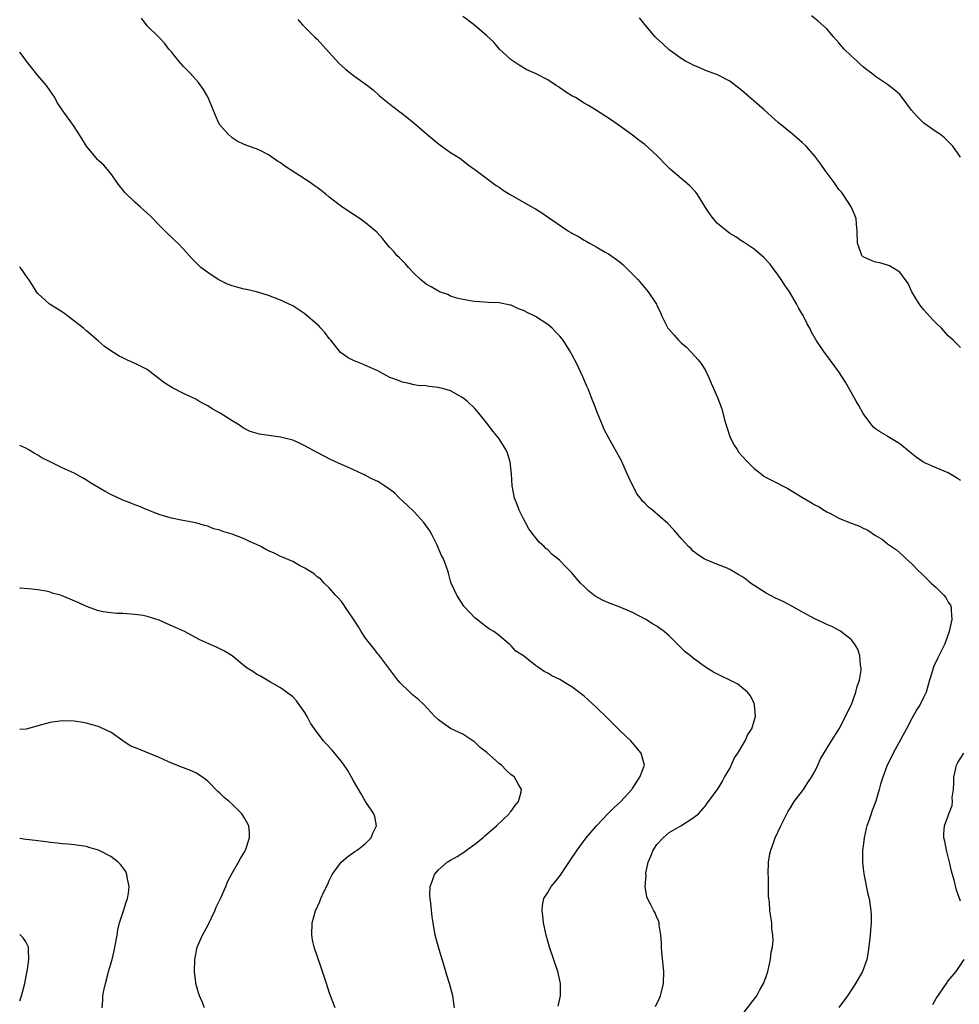
# Model space of a CAD drawing. Units: inches. Extents: x 2607000 to 2610000, y 1536000 to 1539000.
# Drawn here: x 2607000 to 2607155, y 1537738 to 1537900 of the extents above; entities that cross this region are included whole.
import ezdxf

# ---------------------------------------------------------------- set-up
doc = ezdxf.new("R2010")
doc.units = ezdxf.units.IN
doc.header["$MEASUREMENT"] = 0
doc.layers.add('LD26071536_10ft', color=133, linetype='Continuous')

msp = doc.modelspace()

# ---------------------------------------------------------------- linework, layer by layer
at = {"layer": 'LD26071536_10ft'}
for points, elevation in [([(2607119, 1537735.78), (2607121.26, 1537738.74), (2607121.44, 1537739), (2607121.97, 1537739.97), (2607122.56, 1537741), (2607123, 1537742.19), (2607123.25, 1537743), (2607123.71, 1537745), (2607123.83, 1537746.17), (2607124.02, 1537747), (2607124.17, 1537748.17), (2607124.12, 1537749), (2607123.93, 1537750.07), (2607123.92, 1537751), (2607123.6, 1537753), (2607123.55, 1537754.45), (2607123.37, 1537755.37), (2607123.36, 1537758.64), (2607123.32, 1537759), (2607123.39, 1537761), (2607123.61, 1537762.39), (2607123.75, 1537763), (2607124.21, 1537764.21), (2607124.49, 1537765), (2607125.4, 1537767), (2607126.38, 1537769), (2607126.61, 1537769.39), (2607127, 1537769.96), (2607127.63, 1537771), (2607129, 1537772.77), (2607129.17, 1537773), (2607129.88, 1537774.12), (2607130.49, 1537775), (2607131, 1537775.93), (2607131.52, 1537777), (2607131.94, 1537778.06), (2607133, 1537779.75), (2607133.75, 1537781), (2607135.05, 1537783), (2607136.09, 1537785), (2607136.37, 1537785.63), (2607137.04, 1537787), (2607137.79, 1537789), (2607138.02, 1537789.98), (2607138.37, 1537791), (2607138.64, 1537792.64), (2607138.65, 1537793), (2607138.55, 1537793.45), (2607138.46, 1537795), (2607138.11, 1537796.11), (2607137.55, 1537797), (2607137, 1537797.7), (2607135.31, 1537799), (2607135.12, 1537799.12), (2607133.82, 1537799.82), (2607133, 1537800.15), (2607132.45, 1537800.45), (2607131, 1537801.13), (2607129, 1537802.19), (2607127.21, 1537803.21), (2607127, 1537803.31), (2607125.9, 1537803.9), (2607124.54, 1537804.54), (2607123.61, 1537805), (2607123, 1537805.32), (2607121, 1537806.6), (2607120.41, 1537807), (2607119.63, 1537807.63), (2607119, 1537808.08), (2607118.4, 1537808.4), (2607117, 1537809.25), (2607116.55, 1537809.45), (2607115, 1537810.08), (2607113, 1537810.86), (2607112.76, 1537811), (2607111.71, 1537811.71), (2607111, 1537812.23), (2607110.62, 1537812.62), (2607110.18, 1537813), (2607109.65, 1537813.65), (2607109, 1537814.35), (2607108.43, 1537815), (2607107.78, 1537815.78), (2607106.79, 1537816.79), (2607104.27, 1537819), (2607103.56, 1537819.56), (2607103, 1537820.16), (2607102.57, 1537820.57), (2607102.3, 1537821), (2607101.71, 1537821.71), (2607100.37, 1537824.37), (2607100.12, 1537825), (2607099.14, 1537827.14), (2607097, 1537830.96), (2607096.33, 1537832.33), (2607096.03, 1537833), (2607095.21, 1537835), (2607094.61, 1537836.61), (2607094.44, 1537837), (2607093.66, 1537839), (2607093.45, 1537839.45), (2607092.8, 1537841), (2607091.87, 1537843), (2607091, 1537844.68), (2607090.83, 1537845), (2607089.55, 1537847), (2607089, 1537847.67), (2607088.37, 1537848.37), (2607087.73, 1537849), (2607087, 1537849.58), (2607085, 1537850.92), (2607084.86, 1537851), (2607083.6, 1537851.6), (2607083, 1537851.94), (2607082.21, 1537852.21), (2607081, 1537852.77), (2607080.8, 1537852.8), (2607079, 1537853.17), (2607077.23, 1537853.23), (2607075, 1537853.37), (2607074.58, 1537853.43), (2607073, 1537853.71), (2607072.04, 1537853.96), (2607071, 1537854.3), (2607070.54, 1537854.54), (2607069.19, 1537855), (2607069, 1537855.08), (2607067.81, 1537855.81), (2607067, 1537856.26), (2607066.03, 1537857), (2607065, 1537858), (2607064.05, 1537859), (2607063.58, 1537859.58), (2607063, 1537860.13), (2607062.6, 1537860.6), (2607062.15, 1537861), (2607061.64, 1537861.64), (2607061, 1537862.3), (2607060.38, 1537863), (2607059.8, 1537863.8), (2607058.83, 1537864.83), (2607057, 1537866.35), (2607056.08, 1537867), (2607055, 1537867.72), (2607054.25, 1537868.25), (2607053, 1537869.04), (2607051, 1537870.57), (2607050.52, 1537871), (2607049.68, 1537871.68), (2607049, 1537872.16), (2607048.53, 1537872.53), (2607047.86, 1537873), (2607045.38, 1537874.62), (2607043.7, 1537875.7), (2607043, 1537876.24), (2607042.5, 1537876.5), (2607041, 1537877.55), (2607039.86, 1537878.14), (2607039, 1537878.54), (2607038.65, 1537878.65), (2607037.78, 1537879), (2607037, 1537879.28), (2607035.84, 1537879.84), (2607035, 1537880.34), (2607034.31, 1537881), (2607033, 1537882.5), (2607032.69, 1537883), (2607031.86, 1537885), (2607031.06, 1537887), (2607030.31, 1537888.31), (2607029.46, 1537889.46), (2607028.1, 1537891), (2607027.56, 1537891.56), (2607027, 1537892.12), (2607026.58, 1537892.58), (2607026.22, 1537893), (2607025, 1537894.52), (2607024.6, 1537895), (2607023.91, 1537895.91), (2607022.85, 1537897), (2607021, 1537898.84), (2607020.08, 1537900.08)], 8030), ([(2607045.84, 1537899.84), (2607046.61, 1537899), (2607048.57, 1537897), (2607049, 1537896.6), (2607051, 1537894.45), (2607052.63, 1537892.63), (2607053.68, 1537891.68), (2607055, 1537890.61), (2607057.31, 1537889), (2607058.25, 1537888.25), (2607059.31, 1537887.31), (2607061.5, 1537885.5), (2607062.63, 1537884.63), (2607063, 1537884.38), (2607063.78, 1537883.78), (2607064.7, 1537883), (2607065, 1537882.77), (2607067.04, 1537881), (2607069, 1537879.36), (2607071, 1537877.93), (2607072.5, 1537877), (2607073, 1537876.63), (2607073.91, 1537875.91), (2607075, 1537875.16), (2607078.53, 1537872.53), (2607079, 1537872.26), (2607079.71, 1537871.71), (2607080.84, 1537871), (2607083, 1537869.76), (2607084.79, 1537868.79), (2607085, 1537868.64), (2607086.03, 1537868.03), (2607087.46, 1537867), (2607090.44, 1537865), (2607090.79, 1537864.79), (2607091, 1537864.65), (2607092.08, 1537864.08), (2607093, 1537863.49), (2607093.33, 1537863.33), (2607093.91, 1537863), (2607094.63, 1537862.63), (2607095, 1537862.4), (2607096.45, 1537861.55), (2607097, 1537861.25), (2607098.33, 1537860.33), (2607099, 1537859.81), (2607099.44, 1537859.44), (2607099.87, 1537859), (2607101, 1537857.9), (2607101.83, 1537857), (2607102.38, 1537856.38), (2607103, 1537855.63), (2607103.54, 1537855), (2607104.93, 1537852.93), (2607105, 1537852.73), (2607105.57, 1537851.57), (2607105.79, 1537851), (2607106.56, 1537849.44), (2607106.8, 1537849), (2607107, 1537848.76), (2607107.86, 1537847.86), (2607108.56, 1537847), (2607109, 1537846.56), (2607109.85, 1537845.85), (2607110.69, 1537845), (2607111.8, 1537843.8), (2607112.42, 1537843), (2607113, 1537842.01), (2607113.52, 1537841), (2607113.94, 1537839.94), (2607115, 1537837.55), (2607115.69, 1537835.69), (2607116.11, 1537833.89), (2607116.39, 1537833), (2607117.08, 1537831), (2607117.74, 1537829.74), (2607118.2, 1537829), (2607118.52, 1537828.52), (2607119, 1537827.97), (2607119.91, 1537827), (2607121, 1537825.89), (2607122.16, 1537825), (2607122.64, 1537824.64), (2607123, 1537824.41), (2607125, 1537823.38), (2607125.69, 1537823), (2607126.56, 1537822.56), (2607127, 1537822.3), (2607129, 1537821.08), (2607130.32, 1537820.33), (2607131, 1537819.91), (2607131.6, 1537819.6), (2607132.55, 1537819), (2607133, 1537818.74), (2607133.5, 1537818.5), (2607135, 1537817.72), (2607136.74, 1537817), (2607138.38, 1537816.38), (2607139, 1537816.05), (2607139.74, 1537815.74), (2607141, 1537814.84), (2607142.17, 1537814.17), (2607143, 1537813.46), (2607144.46, 1537812.46), (2607145, 1537811.99), (2607145.54, 1537811.54), (2607146.09, 1537811), (2607147, 1537810.19), (2607148.12, 1537809), (2607148.57, 1537808.57), (2607149.61, 1537807.61), (2607150.21, 1537807), (2607151, 1537806.28), (2607152.3, 1537805), (2607152.6, 1537804.6), (2607153, 1537803.88), (2607153.36, 1537803.36), (2607153.48, 1537803), (2607153.47, 1537802.53), (2607153.59, 1537801), (2607153.15, 1537799), (2607152.45, 1537797), (2607151.48, 1537795), (2607151.3, 1537794.7), (2607151, 1537794.06), (2607150.63, 1537793.37), (2607150.51, 1537793), (2607150.36, 1537792.36), (2607149.92, 1537791), (2607149.36, 1537789), (2607149, 1537788.23), (2607148.37, 1537787), (2607147.82, 1537786.18), (2607147, 1537784.67), (2607146.13, 1537783), (2607143.91, 1537779), (2607143.64, 1537778.36), (2607142.94, 1537777), (2607142.21, 1537775), (2607141.86, 1537773.86), (2607141.63, 1537773), (2607141.05, 1537771.05), (2607140.47, 1537769.53), (2607140.29, 1537769), (2607139.97, 1537767.97), (2607139.61, 1537767), (2607139.46, 1537766.54), (2607139.17, 1537765), (2607139, 1537763.63), (2607138.9, 1537763), (2607138.86, 1537761), (2607139, 1537759.99), (2607139.1, 1537759.1), (2607139.76, 1537755.76), (2607139.95, 1537755), (2607140.27, 1537753), (2607140.3, 1537752.3), (2607140.32, 1537751), (2607140.19, 1537749.81), (2607140.14, 1537749), (2607140.04, 1537748.04), (2607139.79, 1537746.21), (2607139.57, 1537745), (2607138.86, 1537743), (2607137.72, 1537741), (2607136.39, 1537739), (2607134.96, 1537737.04)], 8040), ([(2607155, 1537823.91), (2607154.34, 1537824.34), (2607153, 1537825.14), (2607151, 1537825.98), (2607149, 1537826.88), (2607148.8, 1537827), (2607147.74, 1537827.74), (2607146.64, 1537828.64), (2607145, 1537829.95), (2607143.1, 1537831.1), (2607143, 1537831.18), (2607141.84, 1537831.84), (2607141, 1537832.44), (2607140.7, 1537832.7), (2607140.42, 1537833), (2607139, 1537834.92), (2607138.26, 1537836.26), (2607137.82, 1537837), (2607137, 1537838.48), (2607136.07, 1537840.08), (2607135, 1537841.81), (2607133, 1537844.52), (2607132.61, 1537845), (2607131.26, 1537847), (2607130.44, 1537848.44), (2607130.17, 1537849), (2607129.74, 1537849.74), (2607129.16, 1537851), (2607129.09, 1537851.09), (2607129, 1537851.28), (2607128.34, 1537852.34), (2607128.01, 1537853), (2607127, 1537854.71), (2607126.82, 1537855), (2607126.07, 1537856.07), (2607125.5, 1537857), (2607125, 1537857.75), (2607124.05, 1537859), (2607123.58, 1537859.58), (2607122.63, 1537860.63), (2607121, 1537862.02), (2607119.22, 1537863.22), (2607119, 1537863.34), (2607118.03, 1537864.03), (2607117, 1537864.62), (2607115, 1537866.25), (2607114.31, 1537867), (2607113.75, 1537867.75), (2607113, 1537868.88), (2607111.69, 1537871), (2607111.41, 1537871.41), (2607110.44, 1537872.44), (2607109, 1537873.64), (2607107.21, 1537875.21), (2607106.19, 1537876.19), (2607105.43, 1537877), (2607105, 1537877.43), (2607103, 1537879.24), (2607102, 1537880), (2607101, 1537880.8), (2607099, 1537882.25), (2607097.37, 1537883.37), (2607094.9, 1537885), (2607093.71, 1537885.71), (2607093, 1537886.09), (2607091.56, 1537887), (2607091, 1537887.31), (2607089.95, 1537887.95), (2607089, 1537888.62), (2607088.76, 1537888.76), (2607088.41, 1537889), (2607087, 1537889.9), (2607085.08, 1537890.92), (2607083.57, 1537891.57), (2607082.32, 1537892.32), (2607081, 1537893.19), (2607079.05, 1537895), (2607078.11, 1537896.11), (2607077, 1537897.19), (2607075, 1537898.85), (2607073.79, 1537899.79), (2607073, 1537900.36)], 8050), ([(2607155, 1537845.82), (2607153.81, 1537847), (2607153, 1537847.74), (2607151.87, 1537849), (2607151, 1537849.82), (2607150.43, 1537850.43), (2607149, 1537852.01), (2607148.55, 1537852.55), (2607148.23, 1537853), (2607147, 1537855), (2607146.38, 1537856.38), (2607145, 1537858.23), (2607143.74, 1537859), (2607143.3, 1537859.3), (2607143, 1537859.38), (2607141.75, 1537859.75), (2607141, 1537859.85), (2607140.19, 1537860.19), (2607139, 1537860.75), (2607138.87, 1537860.87), (2607138.77, 1537861), (2607138.67, 1537861.33), (2607138.06, 1537863), (2607138.01, 1537865), (2607137.88, 1537866.12), (2607137.83, 1537867), (2607137.63, 1537867.63), (2607137, 1537869), (2607135.68, 1537871), (2607135.39, 1537871.39), (2607135, 1537871.87), (2607134.19, 1537873), (2607132.71, 1537875), (2607132.03, 1537876.03), (2607131, 1537877.36), (2607129.57, 1537879), (2607129, 1537879.55), (2607127.29, 1537881), (2607125, 1537882.89), (2607123.89, 1537883.89), (2607122.68, 1537885), (2607119, 1537888.19), (2607117, 1537889.72), (2607115, 1537890.72), (2607113, 1537891.46), (2607111.96, 1537891.96), (2607111, 1537892.31), (2607110.58, 1537892.58), (2607109.73, 1537893), (2607109.27, 1537893.27), (2607109, 1537893.41), (2607107, 1537894.88), (2607105.9, 1537895.9), (2607105, 1537896.71), (2607104.73, 1537897), (2607103, 1537899.05), (2607102.14, 1537900.14)], 8060), ([(2607155, 1537877.17), (2607153.75, 1537879), (2607153.4, 1537879.4), (2607152.38, 1537880.38), (2607151.58, 1537881), (2607151, 1537881.37), (2607149, 1537882.78), (2607148.76, 1537883), (2607147.87, 1537883.87), (2607146.94, 1537884.94), (2607145.4, 1537887), (2607145.24, 1537887.24), (2607145, 1537887.51), (2607144.21, 1537888.21), (2607143, 1537889.15), (2607141, 1537890.48), (2607140.38, 1537891), (2607139.59, 1537891.59), (2607139, 1537892.05), (2607138.49, 1537892.49), (2607137.98, 1537893), (2607137, 1537893.86), (2607135.84, 1537895), (2607135, 1537896.01), (2607134.1, 1537897), (2607133, 1537898.3), (2607131.58, 1537899.58), (2607130.45, 1537900.45)], 8070), ([(2607104.75, 1537737.25), (2607105.4, 1537738.6), (2607105.58, 1537739), (2607106.09, 1537741), (2607106.14, 1537743), (2607105.83, 1537746.17), (2607105.77, 1537747), (2607105.75, 1537747.75), (2607105.66, 1537749), (2607105.37, 1537750.63), (2607105.35, 1537751), (2607105.3, 1537751.3), (2607105, 1537751.92), (2607104.69, 1537752.69), (2607104.49, 1537753), (2607103.93, 1537754.07), (2607103.45, 1537755), (2607103.32, 1537755.32), (2607103.05, 1537757), (2607103.21, 1537758.79), (2607103.18, 1537759), (2607103.2, 1537759.2), (2607103.56, 1537761), (2607103.98, 1537762.02), (2607104.36, 1537763), (2607105, 1537763.92), (2607106.01, 1537765), (2607107, 1537765.89), (2607108.93, 1537767), (2607111, 1537768.29), (2607111.83, 1537769), (2607113, 1537770.3), (2607113.29, 1537770.71), (2607115, 1537772.96), (2607115.75, 1537774.25), (2607116.16, 1537775), (2607117, 1537776.45), (2607117.81, 1537778.19), (2607118.34, 1537779), (2607119.55, 1537781), (2607119.97, 1537782.03), (2607120.62, 1537783), (2607121, 1537784.3), (2607121.25, 1537785), (2607121.07, 1537786.93), (2607121.08, 1537787), (2607121.07, 1537787.07), (2607121, 1537787.18), (2607120.43, 1537788.43), (2607119.91, 1537789), (2607119, 1537789.82), (2607118.32, 1537790.32), (2607117, 1537791), (2607115.65, 1537791.65), (2607114.34, 1537792.34), (2607113, 1537793.16), (2607111, 1537794.61), (2607110.55, 1537795), (2607109.66, 1537795.66), (2607109, 1537796.35), (2607108.64, 1537796.64), (2607108.33, 1537797), (2607107, 1537798.33), (2607106.21, 1537799), (2607105.49, 1537799.49), (2607105, 1537799.88), (2607104.29, 1537800.29), (2607103.19, 1537801), (2607101, 1537802.14), (2607099.04, 1537803), (2607097, 1537803.74), (2607096.14, 1537804.14), (2607094.84, 1537804.84), (2607093.71, 1537805.71), (2607093, 1537806.44), (2607092.43, 1537807), (2607091.75, 1537807.75), (2607091, 1537808.71), (2607089.83, 1537809.83), (2607089, 1537810.74), (2607088.7, 1537811), (2607087.73, 1537811.73), (2607087, 1537812.49), (2607086.7, 1537812.7), (2607086.4, 1537813), (2607085.66, 1537813.66), (2607085, 1537814.52), (2607084.6, 1537815), (2607083.92, 1537815.92), (2607083.32, 1537817), (2607083, 1537817.57), (2607082.3, 1537819), (2607081.95, 1537819.95), (2607081.53, 1537821), (2607081.14, 1537823), (2607081.05, 1537825), (2607080.82, 1537827), (2607080.38, 1537828.38), (2607080.1, 1537829), (2607079, 1537830.79), (2607078.84, 1537831), (2607078, 1537832), (2607077, 1537833.33), (2607075.65, 1537835), (2607075, 1537835.74), (2607073.72, 1537837), (2607073, 1537837.53), (2607071, 1537838.66), (2607069.91, 1537839), (2607069.17, 1537839.17), (2607069, 1537839.25), (2607067.39, 1537839.39), (2607067, 1537839.5), (2607065.58, 1537839.58), (2607065, 1537839.68), (2607063.93, 1537839.93), (2607063, 1537840.12), (2607062.4, 1537840.4), (2607061, 1537840.9), (2607059, 1537841.95), (2607057, 1537842.87), (2607056.64, 1537843), (2607055, 1537843.69), (2607054.14, 1537844.14), (2607053, 1537844.86), (2607052.86, 1537845), (2607051.27, 1537847), (2607051, 1537847.3), (2607050.27, 1537848.27), (2607049.63, 1537849), (2607049.32, 1537849.32), (2607049, 1537849.62), (2607047.45, 1537851), (2607047, 1537851.38), (2607046.02, 1537852.02), (2607045, 1537852.67), (2607043, 1537853.63), (2607042.01, 1537853.99), (2607041, 1537854.4), (2607039.01, 1537855.01), (2607037.4, 1537855.4), (2607037, 1537855.45), (2607035.78, 1537855.78), (2607035, 1537856), (2607034.26, 1537856.26), (2607032.9, 1537856.9), (2607032.73, 1537857), (2607031, 1537858.18), (2607029.87, 1537859), (2607028.43, 1537860.43), (2607027, 1537862.01), (2607026.05, 1537863), (2607025.52, 1537863.52), (2607025, 1537863.98), (2607024.48, 1537864.48), (2607023, 1537865.98), (2607021.97, 1537867), (2607021.5, 1537867.5), (2607021, 1537867.96), (2607020.44, 1537868.44), (2607019.83, 1537869), (2607019, 1537869.74), (2607017.35, 1537871.35), (2607017, 1537871.79), (2607016.43, 1537872.43), (2607015, 1537874.47), (2607013.85, 1537875.85), (2607013, 1537876.63), (2607012.82, 1537876.82), (2607011, 1537878.97), (2607010.24, 1537880.24), (2607009.75, 1537881), (2607009, 1537882.25), (2607008.42, 1537883), (2607007.85, 1537883.85), (2607006.99, 1537885), (2607006.2, 1537886.2), (2607005.78, 1537887), (2607005, 1537888.09), (2607004.42, 1537889), (2607003, 1537890.66), (2607001.14, 1537893), (2607000.22, 1537894.22), (2607000, 1537894.48)], 8020), ([(2607088.71, 1537737.29), (2607089.13, 1537739), (2607089.12, 1537741), (2607088.68, 1537743), (2607087.31, 1537747), (2607086.75, 1537749), (2607086.33, 1537751), (2607086.2, 1537752.2), (2607086.07, 1537753), (2607086.14, 1537753.86), (2607086.34, 1537755), (2607087, 1537756.02), (2607087.57, 1537757), (2607088.24, 1537757.76), (2607089.11, 1537758.89), (2607089.5, 1537759.5), (2607090.72, 1537761.28), (2607091.85, 1537763), (2607093.34, 1537765), (2607095.03, 1537767), (2607096.96, 1537769.04), (2607097.97, 1537770.03), (2607099, 1537770.95), (2607100.89, 1537773), (2607100.93, 1537773.07), (2607102.21, 1537775), (2607102.98, 1537777), (2607102.43, 1537779), (2607101, 1537780.68), (2607100.71, 1537781), (2607099, 1537782.6), (2607097.81, 1537783.81), (2607097, 1537784.58), (2607096.8, 1537784.8), (2607095, 1537786.56), (2607093.73, 1537787.73), (2607093, 1537788.37), (2607091, 1537789.91), (2607090.31, 1537790.31), (2607089, 1537791.1), (2607087.7, 1537791.7), (2607087, 1537792.16), (2607086.42, 1537792.42), (2607085.64, 1537793), (2607085, 1537793.41), (2607083.01, 1537795), (2607081.78, 1537795.78), (2607081, 1537796.64), (2607080.8, 1537796.8), (2607080.59, 1537797), (2607079, 1537798.36), (2607078.14, 1537799), (2607077.41, 1537799.41), (2607077, 1537799.76), (2607076.26, 1537800.26), (2607075, 1537801.28), (2607073.19, 1537803.19), (2607072.01, 1537805), (2607071.1, 1537807), (2607071, 1537807.31), (2607070.65, 1537808.65), (2607070.55, 1537809), (2607069.81, 1537811), (2607069.53, 1537811.53), (2607069, 1537812.69), (2607068.77, 1537813.23), (2607067.93, 1537815), (2607067.59, 1537815.59), (2607066.62, 1537817), (2607065, 1537818.72), (2607063.86, 1537819.86), (2607062.58, 1537821), (2607061.8, 1537821.8), (2607061, 1537822.44), (2607060.13, 1537823), (2607059.46, 1537823.46), (2607059, 1537823.74), (2607058.14, 1537824.14), (2607057, 1537824.75), (2607056.81, 1537824.81), (2607056.41, 1537825), (2607055, 1537825.68), (2607053.79, 1537826.21), (2607053, 1537826.54), (2607051.3, 1537827.3), (2607049, 1537828.52), (2607047, 1537829.64), (2607046.08, 1537830.08), (2607045, 1537830.53), (2607043, 1537831.04), (2607039.52, 1537831.52), (2607037.98, 1537831.98), (2607037, 1537832.49), (2607036.68, 1537832.68), (2607036.21, 1537833), (2607035, 1537833.72), (2607033.04, 1537835), (2607031.71, 1537835.71), (2607031, 1537836.19), (2607030.46, 1537836.46), (2607029.51, 1537837), (2607029.17, 1537837.17), (2607029, 1537837.29), (2607027, 1537838.23), (2607025.16, 1537839.16), (2607023.94, 1537839.94), (2607023, 1537840.68), (2607021, 1537842.17), (2607019.14, 1537843.14), (2607017.75, 1537843.75), (2607017, 1537844.1), (2607016.41, 1537844.41), (2607015.44, 1537845), (2607015, 1537845.28), (2607014, 1537846), (2607013, 1537846.88), (2607011.83, 1537847.83), (2607011, 1537848.58), (2607010.51, 1537849), (2607007.94, 1537851), (2607007.4, 1537851.4), (2607006.19, 1537852.19), (2607005, 1537852.89), (2607004.85, 1537853), (2607003, 1537854.7), (2607002.77, 1537855), (2607002.1, 1537856.1), (2607001.51, 1537857), (2607001, 1537857.7), (2607000.48, 1537858.48), (2607000.08, 1537859), (2607000, 1537859.1)], 8010), ([(2607071.64, 1537737), (2607071.35, 1537739), (2607070.81, 1537741), (2607070.38, 1537742.38), (2607069.95, 1537743.95), (2607069.61, 1537745), (2607069, 1537747), (2607068.59, 1537748.59), (2607068.46, 1537749), (2607068.12, 1537751), (2607067.98, 1537751.98), (2607067.75, 1537754.25), (2607067.63, 1537755), (2607067.6, 1537755.6), (2607067.62, 1537757), (2607068, 1537758), (2607068.34, 1537759), (2607069, 1537759.76), (2607070.43, 1537761), (2607071, 1537761.35), (2607072.06, 1537761.94), (2607073, 1537762.57), (2607073.27, 1537762.73), (2607073.63, 1537763), (2607075, 1537763.96), (2607076.29, 1537765), (2607076.66, 1537765.34), (2607077, 1537765.61), (2607078.59, 1537767), (2607080.66, 1537769), (2607080.79, 1537769.21), (2607081, 1537769.44), (2607081.64, 1537770.36), (2607082.19, 1537771), (2607082.62, 1537772.62), (2607082.68, 1537773), (2607082.21, 1537773.79), (2607081.54, 1537775), (2607081.25, 1537775.25), (2607081, 1537775.42), (2607080.15, 1537776.15), (2607079.37, 1537777), (2607079, 1537777.29), (2607077, 1537779.1), (2607075.9, 1537779.9), (2607075, 1537780.8), (2607073, 1537782.08), (2607071, 1537783.01), (2607069.86, 1537783.86), (2607069, 1537784.45), (2607068.43, 1537785), (2607066.57, 1537787), (2607065.76, 1537787.76), (2607064.65, 1537788.65), (2607064.28, 1537789), (2607062.62, 1537790.62), (2607062.31, 1537791), (2607060.83, 1537793), (2607059.17, 1537795.17), (2607059, 1537795.36), (2607058.29, 1537796.29), (2607057, 1537797.92), (2607056.28, 1537799), (2607055.81, 1537799.81), (2607055, 1537801.06), (2607053.67, 1537803), (2607053.43, 1537803.43), (2607053, 1537803.97), (2607052.52, 1537804.52), (2607052.03, 1537805), (2607051, 1537806.23), (2607050.19, 1537807), (2607049.62, 1537807.62), (2607049, 1537808.05), (2607048.51, 1537808.51), (2607047.71, 1537809), (2607047, 1537809.46), (2607046.09, 1537809.91), (2607045, 1537810.53), (2607043.29, 1537811.29), (2607043, 1537811.37), (2607041.91, 1537811.91), (2607041, 1537812.29), (2607040.54, 1537812.54), (2607039.72, 1537813), (2607039, 1537813.35), (2607037.86, 1537813.86), (2607037, 1537814.28), (2607035, 1537815.05), (2607033.48, 1537815.48), (2607033, 1537815.69), (2607031.96, 1537815.96), (2607031, 1537816.37), (2607030.47, 1537816.47), (2607029, 1537816.94), (2607026.63, 1537817.37), (2607025, 1537817.71), (2607024.05, 1537817.95), (2607023, 1537818.28), (2607021, 1537819.06), (2607019.65, 1537819.65), (2607019, 1537819.88), (2607018.21, 1537820.21), (2607017, 1537820.65), (2607015, 1537821.59), (2607014.08, 1537822.08), (2607011.58, 1537823.58), (2607011, 1537823.97), (2607010.33, 1537824.33), (2607009, 1537825.1), (2607007, 1537826.01), (2607005, 1537826.95), (2607003.64, 1537827.64), (2607003, 1537828.08), (2607002.38, 1537828.38), (2607001.37, 1537829), (2607001, 1537829.25), (2607000, 1537829.65)], 8000), ([(2607052, 1537737), (2607051.21, 1537739), (2607051, 1537739.6), (2607050.56, 1537741), (2607049.92, 1537743), (2607049.67, 1537743.67), (2607048.51, 1537747), (2607048.24, 1537748.24), (2607048.12, 1537749), (2607048.2, 1537751), (2607048.75, 1537753), (2607049.45, 1537754.55), (2607049.62, 1537755), (2607050.12, 1537756.12), (2607050.7, 1537757.3), (2607051, 1537757.98), (2607051.51, 1537759), (2607052.99, 1537761.01), (2607054.08, 1537761.92), (2607055.25, 1537762.75), (2607055.63, 1537763), (2607057, 1537764.11), (2607057.89, 1537765), (2607058.19, 1537765.81), (2607058.81, 1537767), (2607058.52, 1537768.52), (2607058.37, 1537769), (2607057, 1537771), (2607056.27, 1537772.27), (2607055, 1537774.39), (2607054.7, 1537775), (2607054.09, 1537776.09), (2607053.47, 1537777), (2607053, 1537777.6), (2607051.48, 1537779.48), (2607050.49, 1537780.49), (2607050.04, 1537781), (2607049, 1537782.37), (2607048.56, 1537783), (2607047.94, 1537783.94), (2607047.39, 1537785), (2607047, 1537785.68), (2607045.59, 1537787.59), (2607045, 1537788.24), (2607044.58, 1537788.58), (2607043, 1537789.76), (2607041.34, 1537790.66), (2607039.67, 1537791.67), (2607039, 1537791.97), (2607038.42, 1537792.42), (2607037.48, 1537793), (2607037, 1537793.37), (2607035, 1537795), (2607033.76, 1537795.76), (2607033, 1537796.16), (2607032.42, 1537796.42), (2607031.19, 1537797), (2607029.66, 1537797.66), (2607027.15, 1537799), (2607025.7, 1537799.7), (2607024.29, 1537800.29), (2607023, 1537800.88), (2607021, 1537801.51), (2607020.34, 1537801.66), (2607019, 1537801.84), (2607017, 1537801.97), (2607016.01, 1537801.99), (2607015, 1537802.08), (2607013.75, 1537802.25), (2607013, 1537802.41), (2607011, 1537803.12), (2607009.77, 1537803.77), (2607007, 1537804.91), (2607006.71, 1537805), (2607005.36, 1537805.36), (2607005, 1537805.49), (2607004.35, 1537805.65), (2607003, 1537805.87), (2607002.01, 1537805.99), (2607000.14, 1537806.14), (2607000, 1537806.16)], 7990), ([(2607030.46, 1537737), (2607030.11, 1537737.89), (2607029.64, 1537739), (2607029.46, 1537739.46), (2607029.02, 1537741), (2607029, 1537741.17), (2607028.8, 1537743), (2607028.85, 1537745), (2607029.27, 1537747), (2607030.13, 1537749), (2607031, 1537750.59), (2607032.14, 1537753), (2607032.4, 1537753.6), (2607033.12, 1537755.12), (2607033.94, 1537757), (2607034.22, 1537757.78), (2607035, 1537759.2), (2607036.06, 1537761), (2607036.38, 1537761.62), (2607037, 1537762.63), (2607037.2, 1537763), (2607037.87, 1537765), (2607037.85, 1537765.85), (2607037.74, 1537767), (2607037.5, 1537767.5), (2607037, 1537768.36), (2607036.58, 1537769), (2607035, 1537770.56), (2607034.54, 1537771), (2607033.68, 1537771.68), (2607033, 1537772.39), (2607032.66, 1537772.66), (2607031, 1537774.37), (2607030.12, 1537775), (2607029, 1537775.74), (2607028.13, 1537776.13), (2607027, 1537776.54), (2607026.68, 1537776.68), (2607024.39, 1537777.61), (2607023, 1537778.26), (2607019.61, 1537779.61), (2607018.2, 1537780.2), (2607016.99, 1537781), (2607015, 1537782.43), (2607014.6, 1537782.6), (2607013, 1537783.38), (2607011.7, 1537783.7), (2607011, 1537783.92), (2607010.06, 1537784.06), (2607009, 1537784.26), (2607007, 1537784.32), (2607005, 1537784.03), (2607003, 1537783.46), (2607001.28, 1537783), (2607001.05, 1537782.95), (2607000, 1537782.89)], 7980), ([(2607155, 1537754.59), (2607154.38, 1537756.38), (2607153.96, 1537758.04), (2607153.54, 1537759.54), (2607153.21, 1537761), (2607152.74, 1537763), (2607152.46, 1537764.46), (2607152.27, 1537765), (2607152.29, 1537765.71), (2607152.37, 1537767), (2607153, 1537768.63), (2607153.12, 1537769), (2607153.63, 1537770.37), (2607153.7, 1537771), (2607153.67, 1537771.67), (2607153.85, 1537773), (2607153.92, 1537774.08), (2607153.91, 1537775), (2607154.2, 1537776.2), (2607154.37, 1537777), (2607154.57, 1537777.43), (2607155.6, 1537779)], 8050), ([(2607013.61, 1537737), (2607013.7, 1537738.3), (2607013.71, 1537739), (2607013.86, 1537739.86), (2607014.12, 1537741), (2607014.51, 1537742.51), (2607014.66, 1537743), (2607015.22, 1537745), (2607015.58, 1537746.42), (2607016.04, 1537749), (2607016.16, 1537749.84), (2607016.47, 1537751), (2607017.13, 1537753), (2607017.57, 1537754.43), (2607017.76, 1537755), (2607017.93, 1537755.93), (2607018.03, 1537757), (2607017.74, 1537758.26), (2607017.67, 1537759), (2607017.47, 1537759.47), (2607017, 1537760.16), (2607016.61, 1537760.61), (2607016.21, 1537761), (2607015, 1537761.94), (2607013, 1537763.01), (2607011.42, 1537763.42), (2607011, 1537763.6), (2607009.74, 1537763.74), (2607009, 1537763.87), (2607007.96, 1537763.96), (2607007, 1537764.01), (2607006.15, 1537764.15), (2607005, 1537764.24), (2607004.37, 1537764.37), (2607003, 1537764.52), (2607002.6, 1537764.6), (2607001, 1537764.76), (2607000, 1537764.89)], 7970), ([(2607000, 1537738.18), (2607000.28, 1537739), (2607000.84, 1537741), (2607001.18, 1537742.82), (2607001.3, 1537743.3), (2607001.53, 1537745), (2607001.43, 1537746.57), (2607001.46, 1537747), (2607001.31, 1537747.31), (2607001, 1537747.87), (2607000.56, 1537748.56), (2607000.15, 1537749), (2607000, 1537749.1)], 7960), ([(2607150.44, 1537737.56), (2607151, 1537738.54), (2607152.71, 1537741), (2607153, 1537741.46), (2607154.3, 1537743), (2607155.63, 1537745)], 8050)]:
    msp.add_lwpolyline(points, dxfattribs=dict(at, elevation=elevation))

doc.saveas('drawing.dxf')
